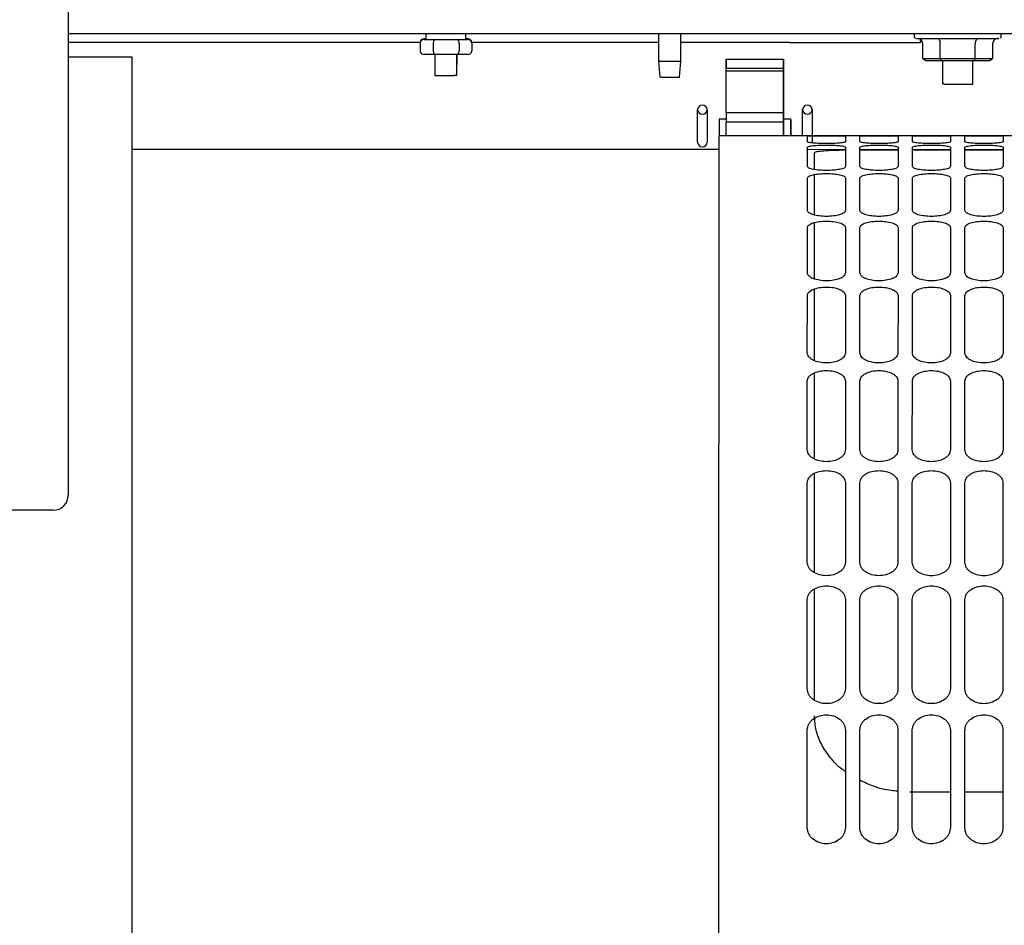
# Paper-space layout 'Sheet2' of a CAD drawing. Units: inches. Extents: x -155 to 304, y 4 to 193.
# Drawn here: x 56 to 59, y 27 to 30 of the extents above; entities that cross this region are included whole.
import ezdxf

# ---------------------------------------------------------------- set-up
doc = ezdxf.new("R2010")
doc.units = ezdxf.units.IN
doc.header["$MEASUREMENT"] = 0

psp = doc.layouts.new('Sheet2')

# ---------------------------------------------------------------- linework, layer by layer
at = {"color": 7, "linetype": 'Continuous', "lineweight": 25, "ltscale": 18}
for p, q in [((55.6724, 30.5662), (55.6724, 28.9162)), ((62.5644, 30.4377), (55.6724, 30.4385)), ((56.8521, 30.4384), (56.8521, 30.4199)), ((56.9841, 30.4199), (56.9841, 30.4384)), ((56.9842, 30.422), (56.9842, 30.4384)), ((57.62, 30.4383), (57.62, 30.3477)), ((57.6936, 30.3489), (57.6936, 30.4383)), ((57.6936, 30.3477), (57.6936, 30.4383)), ((58.4631, 30.4382), (58.4631, 30.4309)), ((58.7505, 30.4309), (58.7505, 30.4382)), ((58.7506, 30.4319), (58.7506, 30.4382)), ((56.8329, 30.4095), (55.6724, 30.4096)), ((56.8329, 30.41), (56.8329, 30.4092)), ((56.8329, 30.4079), (56.8329, 30.3819)), ((56.8467, 30.4199), (56.8531, 30.4199)), ((56.8521, 30.4199), (56.8467, 30.4199)), ((56.8468, 30.422), (56.8521, 30.422)), ((56.8521, 30.422), (56.8468, 30.422)), ((56.8763, 30.4078), (56.8763, 30.3818)), ((56.8767, 30.4198), (56.8831, 30.4198)), ((56.8831, 30.4198), (56.8956, 30.4198)), ((56.942, 30.4198), (56.9545, 30.4198)), ((56.9545, 30.4198), (56.9606, 30.4198)), ((56.9616, 30.4078), (56.9615, 30.3818)), ((56.9833, 30.4199), (56.9894, 30.4199)), ((56.9841, 30.422), (56.9895, 30.422)), ((56.9841, 30.422), (56.9842, 30.422)), ((56.9894, 30.4199), (56.9841, 30.4199)), ((56.9895, 30.422), (56.9842, 30.422)), ((57.0033, 30.4079), (57.0033, 30.3819)), ((57.0034, 30.41), (57.0034, 30.384)), ((57.62, 30.4094), (57.0034, 30.4095)), ((58.0523, 30.4093), (57.6936, 30.4094)), ((58.4839, 30.4111), (58.4839, 30.4197)), ((58.4839, 30.4111), (58.4839, 30.4096)), ((58.4914, 30.3572), (58.4914, 30.4069)), ((58.5491, 30.3571), (58.5491, 30.4068)), ((58.6646, 30.3571), (58.6646, 30.4068)), ((58.7223, 30.3571), (58.7223, 30.4069)), ((55.6724, 30.362), (55.8822, 30.362)), ((55.8822, 30.3618), (55.6724, 30.3618)), ((55.8822, 30.362), (55.881, 19.8108)), ((55.8822, 30.3618), (55.881, 19.8106)), ((55.8822, 30.362), (55.8822, 30.3618)), ((56.8831, 30.3698), (56.8467, 30.3699)), ((56.8815, 30.3698), (56.8815, 30.301)), ((56.9545, 30.3698), (56.8831, 30.3698)), ((56.9894, 30.3699), (56.9545, 30.3698)), ((56.9547, 30.3031), (56.9548, 30.3698)), ((56.9547, 30.301), (56.9547, 30.3698)), ((57.62, 30.3477), (57.6245, 30.2953)), ((57.689, 30.2953), (57.6936, 30.3477)), ((57.6936, 30.3483), (57.6936, 30.3489)), ((57.6936, 30.3489), (57.6936, 30.3489)), ((57.843, 30.3549), (57.843, 30.3236)), ((57.843, 30.3236), (57.843, 30.3549)), ((57.843, 30.3549), (58.032, 30.3549)), ((58.032, 30.3236), (58.032, 30.3549)), ((58.032, 30.3549), (58.032, 30.2683)), ((58.4914, 30.3572), (58.5491, 30.3571)), ((58.5006, 30.3492), (58.4914, 30.3572)), ((58.5537, 30.3491), (58.5006, 30.3492)), ((58.5491, 30.3571), (58.6646, 30.3571)), ((58.5537, 30.3491), (58.5491, 30.3571)), ((58.6599, 30.3491), (58.5537, 30.3491)), ((58.5568, 30.3491), (58.5568, 30.2728)), ((58.6568, 30.2728), (58.6568, 30.3491)), ((58.6569, 30.2738), (58.6569, 30.3491)), ((58.6646, 30.3571), (58.6599, 30.3491)), ((58.7131, 30.3491), (58.6599, 30.3491)), ((58.6646, 30.3571), (58.7223, 30.3571)), ((58.7223, 30.3571), (58.7131, 30.3491)), ((57.843, 30.3158), (57.843, 30.3236)), ((58.032, 30.3236), (57.843, 30.3236)), ((57.843, 30.1781), (57.843, 30.3158)), ((57.843, 30.3158), (58.032, 30.3158)), ((58.032, 30.3158), (58.032, 30.3236)), ((58.032, 30.1703), (58.032, 30.3158)), ((56.9547, 30.3031), (56.9547, 30.3031)), ((58.032, 30.2683), (58.032, 30.237)), ((58.6569, 30.2738), (58.6568, 30.2738)), ((58.032, 30.237), (58.032, 30.2339)), ((58.032, 30.2339), (58.032, 30.1014)), ((57.7485, 30.0806), (57.7485, 30.1884)), ((57.78, 30.1884), (57.78, 30.0806)), ((57.843, 30.1781), (57.843, 30.1468)), ((58.032, 30.1781), (57.843, 30.1781)), ((58.032, 30.1938), (58.032, 30.1974)), ((58.032, 30.1467), (58.032, 30.1781)), ((58.032, 30.1781), (58.032, 30.1703)), ((58.095, 30.1014), (58.095, 30.1883)), ((58.1265, 30.1883), (58.1265, 30.0805)), ((57.843, 30.1562), (57.8194, 30.1562)), ((57.843, 30.1014), (57.843, 30.1468)), ((58.032, 30.1467), (57.843, 30.1468)), ((58.0556, 30.1562), (58.032, 30.1562)), ((58.032, 30.1014), (58.032, 30.1467)), ((58.0556, 30.1551), (58.0556, 30.1466)), ((58.0556, 30.1466), (58.0556, 30.1218)), ((58.0556, 30.1218), (58.0556, 30.1304)), ((58.1287, 30.1014), (57.8194, 30.1014)), ((58.1107, 30.0822), (58.1107, 30.1012)), ((58.3019, 30.1014), (58.1287, 30.1014)), ((58.2367, 30.1012), (58.2367, 30.0822)), ((58.2839, 30.0822), (58.2839, 30.1012)), ((58.4752, 30.1013), (58.3019, 30.1014)), ((58.4099, 30.1011), (58.4099, 30.0822)), ((58.4571, 30.0821), (58.4571, 30.1011)), ((58.6484, 30.1013), (58.4752, 30.1013)), ((58.5831, 30.1011), (58.5831, 30.0821)), ((58.6304, 30.0821), (58.6304, 30.1011)), ((58.8216, 30.1013), (58.6484, 30.1013)), ((58.7564, 30.1011), (58.7563, 30.0821)), ((57.8193, 30.0561), (55.8822, 30.0563)), ((58.1107, 30.0005), (58.1107, 30.064)), ((58.2367, 30.056), (58.1107, 30.0561)), ((58.2367, 30.064), (58.2366, 30.0005)), ((58.2839, 30.0005), (58.2839, 30.064)), ((58.4099, 30.056), (58.2839, 30.056)), ((58.4099, 30.064), (58.4099, 30.0005)), ((58.4571, 30.0005), (58.4571, 30.064)), ((58.5831, 30.056), (58.4571, 30.056)), ((58.4622, 30.056), (58.5831, 30.056)), ((58.5831, 30.064), (58.5831, 30.0005)), ((58.6303, 30.0005), (58.6304, 30.0639)), ((58.7563, 30.056), (58.6304, 30.056)), ((58.6304, 30.056), (58.7563, 30.056)), ((58.7563, 30.0639), (58.7563, 30.0005)), ((58.1106, 29.8558), (58.1106, 29.9629)), ((58.2366, 29.9629), (58.2366, 29.8557)), ((58.2838, 29.8557), (58.2839, 29.9629)), ((58.4099, 29.9629), (58.4098, 29.8557)), ((58.4571, 29.8557), (58.4571, 29.9629)), ((58.5831, 29.9629), (58.5831, 29.8557)), ((58.6303, 29.8557), (58.6303, 29.9629)), ((58.7563, 29.9628), (58.7563, 29.8557)), ((58.1106, 29.6498), (58.1106, 29.7992)), ((58.2366, 29.7992), (58.2366, 29.6497)), ((58.2838, 29.6497), (58.2838, 29.7992)), ((58.4098, 29.7992), (58.4098, 29.6497)), ((58.457, 29.6497), (58.4571, 29.7992)), ((58.5831, 29.7992), (58.583, 29.6497)), ((58.6303, 29.6497), (58.6303, 29.7991)), ((58.7563, 29.7991), (58.7563, 29.6497)), ((58.1105, 29.3851), (58.1106, 29.575)), ((58.2366, 29.575), (58.2365, 29.3851)), ((58.2838, 29.3851), (58.2838, 29.575)), ((58.4098, 29.5749), (58.4097, 29.3851)), ((58.457, 29.3851), (58.457, 29.5749)), ((58.583, 29.5749), (58.583, 29.3851)), ((58.6302, 29.3851), (58.6303, 29.5749)), ((58.7562, 29.5749), (58.7562, 29.3851)), ((58.1105, 29.0653), (58.1105, 29.2931)), ((58.2365, 29.2931), (58.2365, 29.0653)), ((58.2837, 29.0653), (58.2837, 29.2931)), ((58.4097, 29.2931), (58.4097, 29.0653)), ((58.4569, 29.0653), (58.457, 29.2931)), ((58.583, 29.2931), (58.5829, 29.0653)), ((58.6302, 29.0653), (58.6302, 29.293)), ((58.7562, 29.293), (58.7562, 29.0653)), ((58.1104, 28.6944), (58.1105, 28.9572)), ((58.2365, 28.9572), (58.2364, 28.6944)), ((58.2837, 28.6944), (58.2837, 28.9572)), ((58.4097, 28.9572), (58.4096, 28.6944)), ((58.4569, 28.6944), (58.4569, 28.9572)), ((58.5829, 28.9572), (58.5829, 28.6944)), ((58.6301, 28.6944), (58.6302, 28.9572)), ((58.7561, 28.9571), (58.7561, 28.6944)), ((55.6224, 28.8662), (54.5441, 28.8662)), ((58.1104, 28.2772), (58.1104, 28.5716)), ((58.2364, 28.5716), (58.2364, 28.2772)), ((58.2836, 28.2772), (58.2836, 28.5716)), ((58.4096, 28.5716), (58.4096, 28.2772)), ((58.4568, 28.2772), (58.4569, 28.5716)), ((58.5829, 28.5716), (58.5828, 28.2772)), ((58.6301, 28.2772), (58.6301, 28.5716)), ((58.7561, 28.5716), (58.756, 28.2771)), ((58.1103, 27.819), (58.1103, 28.1413)), ((58.2363, 28.1413), (58.2363, 27.819)), ((58.2835, 27.819), (58.2836, 28.1413)), ((58.4096, 28.1413), (58.4095, 27.819)), ((58.4568, 27.819), (58.4568, 28.1413)), ((58.5828, 28.1412), (58.5827, 27.819)), ((58.63, 27.819), (58.63, 28.1412)), ((58.756, 28.1412), (58.756, 27.8189)), ((58.5828, 27.9362), (58.4489, 27.9362)), ((58.756, 27.9361), (58.63, 27.9362))]:
    psp.add_line(p, q, dxfattribs=at)
at = {"color": 7, "linetype": 'Continuous', "lineweight": 25, "ltscale": 18, "flags": 128}
for points in [[(57.6241, 30.3476), (57.6201, 30.3477), (57.62, 30.3477)], [(56.9547, 30.301), (56.9526, 30.301), (56.9453, 30.301)], [(57.6282, 30.2952), (57.6247, 30.2953), (57.6245, 30.2953)], [(58.5606, 30.2728), (58.5569, 30.2728), (58.5568, 30.2728)], [(57.8194, 30.1562), (57.8194, 30.1556), (57.8194, 30.15), (57.8194, 30.1388), (57.8194, 30.1231), (57.8194, 30.1046), (57.8194, 30.1014)], [(58.0556, 30.1014), (58.0556, 30.1045), (58.0556, 30.1231), (58.0556, 30.1388), (58.0556, 30.15), (58.0556, 30.1556), (58.0556, 30.1551)], [(58.1343, 29.991), (58.1343, 30.0139), (58.1343, 30.0327), (58.1343, 30.046)], [(58.1342, 29.8409), (58.1343, 29.8844), (58.1343, 29.9248), (58.1343, 29.9599), (58.1343, 29.9759)], [(58.1342, 29.6312), (58.1342, 29.6697), (58.1342, 29.7312), (58.1342, 29.7875), (58.1342, 29.8172)], [(58.1342, 29.3624), (58.1342, 29.3738), (58.1342, 29.4552), (58.1342, 29.5316), (58.1342, 29.5967)], [(58.1341, 29.0376), (58.1341, 29.1016), (58.1341, 29.197), (58.1341, 29.2877), (58.1342, 29.3207)], [(58.134, 28.6612), (58.1341, 28.6769), (58.1341, 28.7894), (58.1341, 28.8977), (58.1341, 28.9899)], [(58.134, 28.2409), (58.134, 28.3161), (58.134, 28.4402), (58.134, 28.5605), (58.134, 28.6078)]]:
    psp.add_lwpolyline(points, dxfattribs=at)
at = {"color": 7, "linetype": 'Continuous', "lineweight": 25, "ltscale": 324}
for centre, radius, start, end in [((56.9224, 67.0855), 36.6657, 269.89004, 270.09631), ((58.1766, 194.3298), 163.9205, 269.956532, 270.107395), ((58.6159, 104.7227), 74.3, 269.888399, 270.097671), ((57.6576, 56.7377), 26.3901, 269.9273, 270.07805), ((56.9203, 48.5643), 18.2633, 269.87821, 270.07836), ((57.6575, 53.3988), 23.1035, 269.9273, 270.07805), ((58.6082, 65.3147), 35.042, 269.92226, 270.07953), ((57.7643, 30.1876), 0.0158, 2.9357, 177.0506), ((57.7643, 30.1892), 0.0158, 182.9357, 357.0506), ((58.1107, 30.1875), 0.0158, 2.9357, 177.0506), ((58.1107, 30.1891), 0.0158, 182.9357, 357.0506), ((57.7643, 30.0814), 0.0158, 182.9357, 357.0506), ((55.6224, 28.9162), 0.05, 270, 0)]:
    psp.add_arc(centre, radius, start, end, dxfattribs=at)
for centre, major_axis, ratio, start_param, end_param in [((56.8468, 30.41), (0.0139, 0), 0.866086, 1.570769, 3.141565), ((56.8467, 30.4079), (0.0139, 0), 0.866086, 1.570769, 3.141565), ((56.8831, 30.4078), (0, 0.012), 0.565456, 0.001002, 1.571798), ((56.9545, 30.4078), (0, 0.012), 0.589162, 4.711359, 6.282155), ((56.9894, 30.4079), (0.0139, 0), 0.866086, 6.283157, 7.853954), ((56.9895, 30.41), (0.0139, 0), 0.866086, 6.283157, 7.853954), ((58.4729, 30.4069), (0.0185, 0), 0.866025, 0, 1.570796), ((58.5399, 30.4068), (0, 0.016), 0.577378, 4.713405, 6.284201), ((58.6738, 30.4068), (0, 0.016), 0.577322, 6.28217, 7.852966), ((58.7408, 30.4069), (0.0185, 0), 0.866025, 1.570796, 3.141593), ((56.8467, 30.3819), (0.0139, 0), 0.866086, 3.141565, 4.712361), ((56.8831, 30.3818), (0, 0.012), 0.565456, 1.571798, 3.142595), ((56.9545, 30.3818), (0, 0.012), 0.589162, 3.140563, 4.711359), ((56.9894, 30.3819), (0.0139, 0), 0.866086, 4.712361, 6.283157)]:
    psp.add_ellipse(centre, major_axis=major_axis, ratio=ratio, start_param=start_param, end_param=end_param, dxfattribs=at)
at = {"color": 7, "linetype": 'Continuous', "lineweight": 25, "ltscale": 18}
for points, knots in [([(58.4633, 30.4309), (58.4632, 30.4306), (58.4631, 30.4294), (58.4638, 30.4274), (58.4651, 30.4255), (58.4664, 30.4244), (58.4674, 30.4239), (58.4677, 30.4237)], [0, 0, 0, 0, 0.103613, 0.41244, 0.65955, 0.867652, 1, 1, 1, 1]), ([(58.7483, 30.4254), (58.7484, 30.4254), (58.7491, 30.426), (58.75, 30.4278), (58.7507, 30.4297), (58.7505, 30.4308), (58.7505, 30.4309)], [0, 0, 0, 0, 0.033542, 0.4734786, 0.9466994, 1, 1, 1, 1]), ([(58.0556, 30.1304), (58.0556, 30.1307), (58.0556, 30.1314), (58.0556, 30.125), (58.0556, 30.1147), (58.0556, 30.1057), (58.0556, 30.1014)], [0, 0, 0, 0, 0.256522, 0.513045, 0.769567, 1, 1, 1, 1]), ([(57.8182, 20.0744), (57.8182, 20.0742), (57.8182, 20.072), (57.8182, 20.0807), (57.8181, 20.1014), (57.8181, 20.1372), (57.8181, 20.186), (57.8181, 20.2483), (57.8181, 20.3237), (57.8181, 20.4121), (57.8182, 20.5132), (57.8182, 20.6267), (57.8182, 20.7524), (57.8182, 20.8899), (57.8182, 21.0388), (57.8182, 21.1987), (57.8182, 21.3692), (57.8182, 21.5498), (57.8183, 21.7401), (57.8183, 21.9394), (57.8183, 22.1473), (57.8183, 22.3633), (57.8183, 22.5866), (57.8184, 22.8167), (57.8184, 23.0531), (57.8184, 23.2949), (57.8184, 23.5416), (57.8185, 23.7926), (57.8185, 24.047), (57.8185, 24.3043), (57.8186, 24.5638), (57.8186, 24.8246), (57.8186, 25.0862), (57.8186, 25.3477), (57.8187, 25.6086), (57.8187, 25.868), (57.8187, 26.1254), (57.8188, 26.3798), (57.8188, 26.6308), (57.8188, 26.8776), (57.8189, 27.1195), (57.8189, 27.3559), (57.8189, 27.5861), (57.819, 27.8095), (57.819, 28.0255), (57.819, 28.2335), (57.8191, 28.433), (57.8191, 28.6233), (57.8191, 28.8041), (57.8191, 28.9747), (57.8192, 29.1347), (57.8192, 29.2837), (57.8192, 29.4213), (57.8192, 29.5471), (57.8192, 29.6608), (57.8193, 29.7621), (57.8193, 29.8506), (57.8193, 29.9261), (57.8193, 29.9885), (57.8193, 30.0375), (57.8193, 30.0734), (57.8193, 30.0943), (57.8194, 30.1031), (57.8194, 30.1009), (57.8194, 30.1007)], [0, 0, 0, 0, 0.001733, 0.018338, 0.034944, 0.05155, 0.068156, 0.084762, 0.101368, 0.117974, 0.13458, 0.151186, 0.167792, 0.184398, 0.201003, 0.217609, 0.234215, 0.250821, 0.267427, 0.284033, 0.300639, 0.317245, 0.333851, 0.350457, 0.367063, 0.383669, 0.400274, 0.41688, 0.433486, 0.450092, 0.466698, 0.483304, 0.49991, 0.516516, 0.533122, 0.549728, 0.566334, 0.582939, 0.599545, 0.616151, 0.632757, 0.649363, 0.665969, 0.682575, 0.699181, 0.715787, 0.732393, 0.748999, 0.765604, 0.78221, 0.798816, 0.815422, 0.832028, 0.848634, 0.86524, 0.881846, 0.898452, 0.915058, 0.931664, 0.94827, 0.964875, 0.981481, 0.998087, 1, 1, 1, 1]), ([(58.1107, 30.1012), (58.1117, 30.1012), (58.1132, 30.1013), (58.1215, 30.1014), (58.1323, 30.1014), (58.1499, 30.1013), (58.1737, 30.1013), (58.1975, 30.1013), (58.2151, 30.1014), (58.2259, 30.1014), (58.2342, 30.1013), (58.2357, 30.1012), (58.2367, 30.1012)], [0, 0, 0, 0, 0.1266344, 0.1924575, 0.2576141, 0.3809852, 0.4999715, 0.6189636, 0.7423469, 0.8075133, 0.8733471, 1, 1, 1, 1]), ([(58.2367, 30.0822), (58.2357, 30.0814), (58.2342, 30.0803), (58.2258, 30.0789), (58.2151, 30.0777), (58.1975, 30.0766), (58.1737, 30.0761), (58.1498, 30.0766), (58.1323, 30.0777), (58.1215, 30.0789), (58.1131, 30.0803), (58.1117, 30.0814), (58.1107, 30.0822)], [0, 0, 0, 0, 0.126634, 0.192458, 0.257614, 0.380985, 0.499972, 0.618964, 0.742347, 0.807513, 0.873347, 1, 1, 1, 1]), ([(58.2839, 30.1012), (58.2849, 30.1012), (58.2864, 30.1013), (58.2947, 30.1014), (58.3055, 30.1014), (58.3231, 30.1013), (58.3469, 30.1013), (58.3707, 30.1013), (58.3883, 30.1013), (58.3991, 30.1013), (58.4074, 30.1013), (58.4089, 30.1012), (58.4099, 30.1011)], [0, 0, 0, 0, 0.1266344, 0.1924575, 0.2576141, 0.3809852, 0.4999715, 0.6189636, 0.7423469, 0.8075133, 0.8733471, 1, 1, 1, 1]), ([(58.4099, 30.0822), (58.4089, 30.0814), (58.4074, 30.0803), (58.3991, 30.0789), (58.3883, 30.0776), (58.3707, 30.0766), (58.3469, 30.0761), (58.3231, 30.0766), (58.3055, 30.0777), (58.2947, 30.0789), (58.2864, 30.0803), (58.2849, 30.0814), (58.2839, 30.0822)], [0, 0, 0, 0, 0.1266344, 0.1924575, 0.2576141, 0.3809852, 0.4999715, 0.6189636, 0.7423469, 0.8075133, 0.8733471, 1, 1, 1, 1]), ([(58.4571, 30.1011), (58.4581, 30.1012), (58.4596, 30.1013), (58.468, 30.1013), (58.4787, 30.1013), (58.4963, 30.1013), (58.5201, 30.1013), (58.544, 30.1013), (58.5615, 30.1013), (58.5723, 30.1013), (58.5807, 30.1013), (58.5822, 30.1012), (58.5831, 30.1011)], [0, 0, 0, 0, 0.126634, 0.192458, 0.257614, 0.380985, 0.499972, 0.618964, 0.742347, 0.807513, 0.873347, 1, 1, 1, 1]), ([(58.5831, 30.0821), (58.5821, 30.0814), (58.5807, 30.0803), (58.5723, 30.0789), (58.5615, 30.0776), (58.544, 30.0765), (58.5201, 30.0761), (58.4963, 30.0765), (58.4787, 30.0776), (58.468, 30.0789), (58.4596, 30.0803), (58.4581, 30.0814), (58.4571, 30.0821)], [0, 0, 0, 0, 0.126634, 0.192458, 0.257614, 0.380985, 0.499972, 0.618964, 0.742347, 0.807513, 0.873347, 1, 1, 1, 1]), ([(58.6304, 30.1011), (58.6314, 30.1012), (58.6328, 30.1013), (58.6412, 30.1013), (58.652, 30.1013), (58.6695, 30.1013), (58.6934, 30.1013), (58.7172, 30.1013), (58.7348, 30.1013), (58.7455, 30.1013), (58.7539, 30.1013), (58.7554, 30.1012), (58.7564, 30.1011)], [0, 0, 0, 0, 0.126634, 0.192458, 0.257614, 0.380985, 0.499972, 0.618964, 0.742347, 0.807513, 0.873347, 1, 1, 1, 1]), ([(58.7563, 30.0821), (58.7554, 30.0814), (58.7539, 30.0802), (58.7455, 30.0788), (58.7348, 30.0776), (58.7172, 30.0765), (58.6934, 30.076), (58.6695, 30.0765), (58.652, 30.0776), (58.6412, 30.0788), (58.6328, 30.0803), (58.6313, 30.0814), (58.6304, 30.0821)], [0, 0, 0, 0, 0.126634, 0.192458, 0.257614, 0.380985, 0.499972, 0.618964, 0.742347, 0.807513, 0.873347, 1, 1, 1, 1]), ([(58.1107, 30.064), (58.1116, 30.065), (58.1131, 30.0666), (58.1215, 30.0683), (58.1323, 30.0697), (58.1498, 30.071), (58.1737, 30.0715), (58.1975, 30.071), (58.2151, 30.0697), (58.2258, 30.0683), (58.2342, 30.0665), (58.2357, 30.065), (58.2367, 30.064)], [0, 0, 0, 0, 0.1266344, 0.1924575, 0.2576141, 0.3809852, 0.4999715, 0.6189636, 0.7423469, 0.8075133, 0.8733471, 1, 1, 1, 1]), ([(58.1343, 30.046), (58.1355, 30.0472), (58.1378, 30.0497), (58.1565, 30.0523), (58.186, 30.0541), (58.2137, 30.055), (58.2332, 30.0552), (58.2367, 30.0553)], [0, 0, 0, 0, 0.238448, 0.474712, 0.712059, 0.949466, 1, 1, 1, 1]), ([(58.2839, 30.064), (58.2849, 30.065), (58.2864, 30.0665), (58.2947, 30.0683), (58.3055, 30.0697), (58.3231, 30.0709), (58.3469, 30.0715), (58.3707, 30.0709), (58.3883, 30.0697), (58.3991, 30.0682), (58.4074, 30.0665), (58.4089, 30.065), (58.4099, 30.064)], [0, 0, 0, 0, 0.126634, 0.192458, 0.257614, 0.380985, 0.499972, 0.618964, 0.742347, 0.807513, 0.873347, 1, 1, 1, 1]), ([(58.2839, 30.0558), (58.2986, 30.0558), (58.3311, 30.056), (58.3745, 30.056), (58.4024, 30.056), (58.4099, 30.056)], [0, 0, 0, 0, 0.377361, 0.833626, 1, 1, 1, 1]), ([(58.4571, 30.064), (58.4581, 30.065), (58.4596, 30.0665), (58.468, 30.0682), (58.4787, 30.0697), (58.4963, 30.0709), (58.5201, 30.0714), (58.5439, 30.0709), (58.5615, 30.0697), (58.5723, 30.0682), (58.5807, 30.0665), (58.5821, 30.065), (58.5831, 30.064)], [0, 0, 0, 0, 0.126634, 0.192458, 0.257614, 0.380985, 0.499972, 0.618964, 0.742347, 0.807513, 0.873347, 1, 1, 1, 1]), ([(58.6304, 30.0639), (58.6313, 30.065), (58.6328, 30.0665), (58.6412, 30.0682), (58.652, 30.0697), (58.6695, 30.0709), (58.6933, 30.0714), (58.7172, 30.0709), (58.7347, 30.0697), (58.7455, 30.0682), (58.7539, 30.0665), (58.7554, 30.0649), (58.7563, 30.0639)], [0, 0, 0, 0, 0.1266344, 0.1924575, 0.2576141, 0.3809852, 0.4999715, 0.6189636, 0.7423469, 0.8075133, 0.8733471, 1, 1, 1, 1]), ([(58.2366, 30.0005), (58.2357, 29.9988), (58.2342, 29.9963), (58.2258, 29.9932), (58.215, 29.9905), (58.1975, 29.9882), (58.1736, 29.9872), (58.1498, 29.9882), (58.1323, 29.9905), (58.1215, 29.9932), (58.1131, 29.9963), (58.1116, 29.9988), (58.1107, 30.0005)], [0, 0, 0, 0, 0.126634, 0.192458, 0.257614, 0.380985, 0.499972, 0.618964, 0.742347, 0.807513, 0.873347, 1, 1, 1, 1]), ([(58.4099, 30.0005), (58.4089, 29.9988), (58.4074, 29.9963), (58.399, 29.9932), (58.3883, 29.9905), (58.3707, 29.9882), (58.3469, 29.9872), (58.323, 29.9882), (58.3055, 29.9905), (58.2947, 29.9932), (58.2863, 29.9963), (58.2849, 29.9988), (58.2839, 30.0005)], [0, 0, 0, 0, 0.1266344, 0.1924575, 0.2576141, 0.3809852, 0.4999715, 0.6189636, 0.7423469, 0.8075133, 0.8733471, 1, 1, 1, 1]), ([(58.5831, 30.0005), (58.5821, 29.9988), (58.5806, 29.9962), (58.5723, 29.9932), (58.5615, 29.9905), (58.5439, 29.9882), (58.5201, 29.9872), (58.4963, 29.9882), (58.4787, 29.9905), (58.4679, 29.9932), (58.4596, 29.9962), (58.4581, 29.9988), (58.4571, 30.0005)], [0, 0, 0, 0, 0.126634, 0.192458, 0.257614, 0.380985, 0.499972, 0.618964, 0.742347, 0.807513, 0.873347, 1, 1, 1, 1]), ([(58.7563, 30.0005), (58.7553, 29.9988), (58.7539, 29.9962), (58.7455, 29.9931), (58.7347, 29.9905), (58.7172, 29.9881), (58.6933, 29.9871), (58.6695, 29.9881), (58.6519, 29.9905), (58.6412, 29.9931), (58.6328, 29.9962), (58.6313, 29.9988), (58.6303, 30.0005)], [0, 0, 0, 0, 0.126634, 0.192458, 0.257614, 0.380985, 0.499972, 0.618964, 0.742347, 0.807513, 0.873347, 1, 1, 1, 1]), ([(58.1106, 29.9629), (58.1116, 29.9649), (58.1131, 29.9678), (58.1215, 29.9712), (58.1322, 29.9741), (58.1498, 29.9766), (58.1736, 29.9776), (58.1975, 29.9766), (58.215, 29.9741), (58.2258, 29.9712), (58.2342, 29.9678), (58.2357, 29.9648), (58.2366, 29.9629)], [0, 0, 0, 0, 0.126634, 0.192458, 0.257614, 0.380985, 0.499972, 0.618964, 0.742347, 0.807513, 0.873347, 1, 1, 1, 1]), ([(58.2839, 29.9629), (58.2848, 29.9648), (58.2863, 29.9678), (58.2947, 29.9712), (58.3055, 29.9741), (58.323, 29.9766), (58.3469, 29.9776), (58.3707, 29.9765), (58.3883, 29.9741), (58.399, 29.9712), (58.4074, 29.9678), (58.4089, 29.9648), (58.4099, 29.9629)], [0, 0, 0, 0, 0.126634, 0.192458, 0.257614, 0.380985, 0.499972, 0.618964, 0.742347, 0.807513, 0.873347, 1, 1, 1, 1]), ([(58.4571, 29.9629), (58.4581, 29.9648), (58.4596, 29.9678), (58.4679, 29.9712), (58.4787, 29.9741), (58.4963, 29.9765), (58.5201, 29.9776), (58.5439, 29.9765), (58.5615, 29.9741), (58.5723, 29.9712), (58.5806, 29.9678), (58.5821, 29.9648), (58.5831, 29.9629)], [0, 0, 0, 0, 0.126634, 0.192458, 0.257614, 0.380985, 0.499972, 0.618964, 0.742347, 0.807513, 0.873347, 1, 1, 1, 1]), ([(58.6303, 29.9629), (58.6313, 29.9648), (58.6328, 29.9678), (58.6412, 29.9712), (58.6519, 29.974), (58.6695, 29.9765), (58.6933, 29.9775), (58.7171, 29.9765), (58.7347, 29.974), (58.7455, 29.9711), (58.7539, 29.9677), (58.7553, 29.9648), (58.7563, 29.9628)], [0, 0, 0, 0, 0.126634, 0.192458, 0.257614, 0.380985, 0.499972, 0.618964, 0.742347, 0.807513, 0.873347, 1, 1, 1, 1]), ([(58.2366, 29.8557), (58.2356, 29.8531), (58.2341, 29.8492), (58.2258, 29.8445), (58.215, 29.8404), (58.1974, 29.8369), (58.1736, 29.8354), (58.1498, 29.8369), (58.1322, 29.8404), (58.1214, 29.8445), (58.1131, 29.8492), (58.1116, 29.8532), (58.1106, 29.8558)], [0, 0, 0, 0, 0.126634, 0.192458, 0.257614, 0.380985, 0.499972, 0.618964, 0.742347, 0.807513, 0.873347, 1, 1, 1, 1]), ([(58.4098, 29.8557), (58.4089, 29.8531), (58.4074, 29.8492), (58.399, 29.8445), (58.3882, 29.8404), (58.3707, 29.8368), (58.3468, 29.8353), (58.323, 29.8368), (58.3054, 29.8404), (58.2947, 29.8445), (58.2863, 29.8492), (58.2848, 29.8531), (58.2838, 29.8557)], [0, 0, 0, 0, 0.126634, 0.192458, 0.257614, 0.380985, 0.499972, 0.618964, 0.742347, 0.807513, 0.873347, 1, 1, 1, 1]), ([(58.5831, 29.8557), (58.5821, 29.8531), (58.5806, 29.8492), (58.5722, 29.8444), (58.5615, 29.8404), (58.5439, 29.8368), (58.5201, 29.8353), (58.4962, 29.8368), (58.4787, 29.8404), (58.4679, 29.8445), (58.4595, 29.8492), (58.4581, 29.8531), (58.4571, 29.8557)], [0, 0, 0, 0, 0.126634, 0.192458, 0.257614, 0.380985, 0.499972, 0.618964, 0.742347, 0.807513, 0.873347, 1, 1, 1, 1]), ([(58.7563, 29.8557), (58.7553, 29.8531), (58.7538, 29.8491), (58.7455, 29.8444), (58.7347, 29.8403), (58.7171, 29.8368), (58.6933, 29.8353), (58.6695, 29.8368), (58.6519, 29.8403), (58.6411, 29.8444), (58.6328, 29.8491), (58.6313, 29.8531), (58.6303, 29.8557)], [0, 0, 0, 0, 0.1266344, 0.1924575, 0.2576141, 0.3809852, 0.4999715, 0.6189636, 0.7423469, 0.8075133, 0.8733471, 1, 1, 1, 1]), ([(58.1106, 29.7992), (58.1116, 29.8021), (58.1131, 29.8064), (58.1214, 29.8114), (58.1322, 29.8157), (58.1498, 29.8194), (58.1736, 29.8209), (58.1974, 29.8194), (58.215, 29.8157), (58.2258, 29.8114), (58.2341, 29.8064), (58.2356, 29.802), (58.2366, 29.7992)], [0, 0, 0, 0, 0.1266344, 0.1924575, 0.2576141, 0.3809852, 0.4999715, 0.6189636, 0.7423469, 0.8075133, 0.8733471, 1, 1, 1, 1]), ([(58.2838, 29.7992), (58.2848, 29.802), (58.2863, 29.8064), (58.2947, 29.8114), (58.3054, 29.8157), (58.323, 29.8194), (58.3468, 29.8209), (58.3707, 29.8194), (58.3882, 29.8157), (58.399, 29.8114), (58.4074, 29.8064), (58.4088, 29.802), (58.4098, 29.7992)], [0, 0, 0, 0, 0.126634, 0.192458, 0.257614, 0.380985, 0.499972, 0.618964, 0.742347, 0.807513, 0.873347, 1, 1, 1, 1]), ([(58.4571, 29.7992), (58.458, 29.802), (58.4595, 29.8064), (58.4679, 29.8114), (58.4787, 29.8157), (58.4962, 29.8193), (58.5201, 29.8209), (58.5439, 29.8193), (58.5615, 29.8157), (58.5722, 29.8114), (58.5806, 29.8063), (58.5821, 29.802), (58.5831, 29.7992)], [0, 0, 0, 0, 0.126634, 0.192458, 0.257614, 0.380985, 0.499972, 0.618964, 0.742347, 0.807513, 0.873347, 1, 1, 1, 1]), ([(58.6303, 29.7991), (58.6313, 29.802), (58.6328, 29.8063), (58.6411, 29.8114), (58.6519, 29.8157), (58.6695, 29.8193), (58.6933, 29.8209), (58.7171, 29.8193), (58.7347, 29.8156), (58.7455, 29.8113), (58.7538, 29.8063), (58.7553, 29.802), (58.7563, 29.7991)], [0, 0, 0, 0, 0.126634, 0.192458, 0.257614, 0.380985, 0.499972, 0.618964, 0.742347, 0.807513, 0.873347, 1, 1, 1, 1]), ([(58.2366, 29.6497), (58.2356, 29.6463), (58.2341, 29.641), (58.2257, 29.6347), (58.215, 29.6292), (58.1974, 29.6245), (58.1736, 29.6225), (58.1497, 29.6245), (58.1322, 29.6292), (58.1214, 29.6347), (58.113, 29.641), (58.1116, 29.6463), (58.1106, 29.6498)], [0, 0, 0, 0, 0.126634, 0.192458, 0.257614, 0.380985, 0.499972, 0.618964, 0.742347, 0.807513, 0.873347, 1, 1, 1, 1]), ([(58.4098, 29.6497), (58.4088, 29.6462), (58.4073, 29.6409), (58.399, 29.6346), (58.3882, 29.6292), (58.3706, 29.6245), (58.3468, 29.6225), (58.323, 29.6245), (58.3054, 29.6292), (58.2946, 29.6347), (58.2863, 29.641), (58.2848, 29.6462), (58.2838, 29.6497)], [0, 0, 0, 0, 0.126634, 0.192458, 0.257614, 0.380985, 0.499972, 0.618964, 0.742347, 0.807513, 0.873347, 1, 1, 1, 1]), ([(58.583, 29.6497), (58.582, 29.6462), (58.5806, 29.6409), (58.5722, 29.6346), (58.5614, 29.6292), (58.5439, 29.6245), (58.52, 29.6225), (58.4962, 29.6245), (58.4786, 29.6292), (58.4679, 29.6346), (58.4595, 29.6409), (58.458, 29.6462), (58.457, 29.6497)], [0, 0, 0, 0, 0.1266344, 0.1924575, 0.2576141, 0.3809852, 0.4999715, 0.6189636, 0.7423469, 0.8075133, 0.8733471, 1, 1, 1, 1]), ([(58.7563, 29.6497), (58.7553, 29.6462), (58.7538, 29.6409), (58.7454, 29.6346), (58.7347, 29.6292), (58.7171, 29.6245), (58.6933, 29.6225), (58.6694, 29.6245), (58.6519, 29.6292), (58.6411, 29.6346), (58.6327, 29.6409), (58.6312, 29.6462), (58.6303, 29.6497)], [0, 0, 0, 0, 0.126634, 0.192458, 0.257614, 0.380985, 0.499972, 0.618964, 0.742347, 0.807513, 0.873347, 1, 1, 1, 1]), ([(58.1106, 29.575), (58.1115, 29.5787), (58.113, 29.5844), (58.1214, 29.5909), (58.1322, 29.5966), (58.1497, 29.6014), (58.1736, 29.6035), (58.1974, 29.6014), (58.215, 29.5966), (58.2257, 29.5909), (58.2341, 29.5843), (58.2356, 29.5787), (58.2366, 29.575)], [0, 0, 0, 0, 0.126634, 0.192458, 0.257614, 0.380985, 0.499972, 0.618964, 0.742347, 0.807513, 0.873347, 1, 1, 1, 1]), ([(58.2838, 29.575), (58.2848, 29.5787), (58.2863, 29.5843), (58.2946, 29.5909), (58.3054, 29.5966), (58.323, 29.6014), (58.3468, 29.6034), (58.3706, 29.6014), (58.3882, 29.5966), (58.399, 29.5909), (58.4073, 29.5843), (58.4088, 29.5787), (58.4098, 29.5749)], [0, 0, 0, 0, 0.126634, 0.192458, 0.257614, 0.380985, 0.499972, 0.618964, 0.742347, 0.807513, 0.873347, 1, 1, 1, 1]), ([(58.457, 29.5749), (58.458, 29.5787), (58.4595, 29.5843), (58.4678, 29.5909), (58.4786, 29.5966), (58.4962, 29.6014), (58.52, 29.6034), (58.5438, 29.6014), (58.5614, 29.5965), (58.5722, 29.5909), (58.5806, 29.5843), (58.582, 29.5786), (58.583, 29.5749)], [0, 0, 0, 0, 0.126634, 0.192458, 0.257614, 0.380985, 0.499972, 0.618964, 0.742347, 0.807513, 0.873347, 1, 1, 1, 1]), ([(58.6303, 29.5749), (58.6312, 29.5786), (58.6327, 29.5843), (58.6411, 29.5909), (58.6519, 29.5965), (58.6694, 29.6014), (58.6932, 29.6034), (58.7171, 29.6014), (58.7346, 29.5965), (58.7454, 29.5909), (58.7538, 29.5843), (58.7553, 29.5786), (58.7562, 29.5749)], [0, 0, 0, 0, 0.126634, 0.192458, 0.257614, 0.380985, 0.499972, 0.618964, 0.742347, 0.807513, 0.873347, 1, 1, 1, 1]), ([(58.2365, 29.3851), (58.2355, 29.3808), (58.2341, 29.3742), (58.2257, 29.3664), (58.2149, 29.3597), (58.1974, 29.3539), (58.1735, 29.3514), (58.1497, 29.3539), (58.1321, 29.3597), (58.1214, 29.3665), (58.113, 29.3743), (58.1115, 29.3808), (58.1105, 29.3851)], [0, 0, 0, 0, 0.126634, 0.192458, 0.257614, 0.380985, 0.499972, 0.618964, 0.742347, 0.807513, 0.873347, 1, 1, 1, 1]), ([(58.4097, 29.3851), (58.4088, 29.3808), (58.4073, 29.3742), (58.3989, 29.3664), (58.3881, 29.3597), (58.3706, 29.3539), (58.3468, 29.3514), (58.3229, 29.3539), (58.3054, 29.3597), (58.2946, 29.3664), (58.2862, 29.3742), (58.2847, 29.3808), (58.2838, 29.3851)], [0, 0, 0, 0, 0.126634, 0.192458, 0.257614, 0.380985, 0.499972, 0.618964, 0.742347, 0.807513, 0.873347, 1, 1, 1, 1]), ([(58.583, 29.3851), (58.582, 29.3808), (58.5805, 29.3742), (58.5722, 29.3664), (58.5614, 29.3597), (58.5438, 29.3539), (58.52, 29.3514), (58.4962, 29.3539), (58.4786, 29.3597), (58.4678, 29.3664), (58.4595, 29.3742), (58.458, 29.3808), (58.457, 29.3851)], [0, 0, 0, 0, 0.126634, 0.192458, 0.257614, 0.380985, 0.499972, 0.618964, 0.742347, 0.807513, 0.873347, 1, 1, 1, 1]), ([(58.7562, 29.3851), (58.7552, 29.3807), (58.7537, 29.3742), (58.7454, 29.3664), (58.7346, 29.3597), (58.717, 29.3539), (58.6932, 29.3514), (58.6694, 29.3539), (58.6518, 29.3597), (58.641, 29.3664), (58.6327, 29.3742), (58.6312, 29.3808), (58.6302, 29.3851)], [0, 0, 0, 0, 0.126634, 0.192458, 0.257614, 0.380985, 0.499972, 0.618964, 0.742347, 0.807513, 0.873347, 1, 1, 1, 1]), ([(58.1105, 29.2931), (58.1115, 29.2977), (58.113, 29.3046), (58.1213, 29.3126), (58.1321, 29.3196), (58.1497, 29.3255), (58.1735, 29.328), (58.1973, 29.3255), (58.2149, 29.3195), (58.2257, 29.3126), (58.234, 29.3046), (58.2355, 29.2976), (58.2365, 29.2931)], [0, 0, 0, 0, 0.126634, 0.192458, 0.257614, 0.380985, 0.499972, 0.618964, 0.742347, 0.807513, 0.873347, 1, 1, 1, 1]), ([(58.2837, 29.2931), (58.2847, 29.2976), (58.2862, 29.3045), (58.2946, 29.3126), (58.3053, 29.3195), (58.3229, 29.3255), (58.3467, 29.328), (58.3706, 29.3255), (58.3881, 29.3195), (58.3989, 29.3126), (58.4073, 29.3045), (58.4088, 29.2976), (58.4097, 29.2931)], [0, 0, 0, 0, 0.126634, 0.192458, 0.257614, 0.380985, 0.499972, 0.618964, 0.742347, 0.807513, 0.873347, 1, 1, 1, 1]), ([(58.457, 29.2931), (58.458, 29.2976), (58.4594, 29.3045), (58.4678, 29.3126), (58.4786, 29.3195), (58.4961, 29.3254), (58.52, 29.3279), (58.5438, 29.3254), (58.5614, 29.3195), (58.5721, 29.3126), (58.5805, 29.3045), (58.582, 29.2976), (58.583, 29.2931)], [0, 0, 0, 0, 0.1266344, 0.1924575, 0.2576141, 0.3809852, 0.4999715, 0.6189636, 0.7423469, 0.8075133, 0.8733471, 1, 1, 1, 1]), ([(58.6302, 29.293), (58.6312, 29.2976), (58.6327, 29.3045), (58.641, 29.3126), (58.6518, 29.3195), (58.6694, 29.3254), (58.6932, 29.3279), (58.717, 29.3254), (58.7346, 29.3195), (58.7454, 29.3126), (58.7537, 29.3045), (58.7552, 29.2976), (58.7562, 29.293)], [0, 0, 0, 0, 0.126634, 0.192458, 0.257614, 0.380985, 0.499972, 0.618964, 0.742347, 0.807513, 0.873347, 1, 1, 1, 1]), ([(58.2365, 29.0653), (58.2355, 29.0602), (58.234, 29.0525), (58.2256, 29.0433), (58.2149, 29.0354), (58.1973, 29.0285), (58.1735, 29.0256), (58.1496, 29.0285), (58.1321, 29.0354), (58.1213, 29.0433), (58.1129, 29.0525), (58.1115, 29.0602), (58.1105, 29.0653)], [0, 0, 0, 0, 0.126634, 0.192458, 0.257614, 0.380985, 0.499972, 0.618964, 0.742347, 0.807513, 0.873347, 1, 1, 1, 1]), ([(58.4097, 29.0653), (58.4087, 29.0602), (58.4072, 29.0524), (58.3989, 29.0433), (58.3881, 29.0353), (58.3705, 29.0285), (58.3467, 29.0256), (58.3229, 29.0285), (58.3053, 29.0353), (58.2945, 29.0433), (58.2862, 29.0524), (58.2847, 29.0602), (58.2837, 29.0653)], [0, 0, 0, 0, 0.1266344, 0.1924575, 0.2576141, 0.3809852, 0.4999715, 0.6189636, 0.7423469, 0.8075133, 0.8733471, 1, 1, 1, 1]), ([(58.5829, 29.0653), (58.5819, 29.0602), (58.5805, 29.0524), (58.5721, 29.0432), (58.5613, 29.0353), (58.5438, 29.0285), (58.5199, 29.0256), (58.4961, 29.0285), (58.4785, 29.0353), (58.4678, 29.0432), (58.4594, 29.0524), (58.4579, 29.0602), (58.4569, 29.0653)], [0, 0, 0, 0, 0.126634, 0.192458, 0.257614, 0.380985, 0.499972, 0.618964, 0.742347, 0.807513, 0.873347, 1, 1, 1, 1]), ([(58.7562, 29.0653), (58.7552, 29.0602), (58.7537, 29.0524), (58.7453, 29.0432), (58.7346, 29.0353), (58.717, 29.0285), (58.6932, 29.0255), (58.6693, 29.0285), (58.6518, 29.0353), (58.641, 29.0432), (58.6326, 29.0524), (58.6311, 29.0602), (58.6302, 29.0653)], [0, 0, 0, 0, 0.126634, 0.192458, 0.257614, 0.380985, 0.499972, 0.618964, 0.742347, 0.807513, 0.873347, 1, 1, 1, 1]), ([(58.1105, 28.9572), (58.1114, 28.9625), (58.1129, 28.9706), (58.1213, 28.9801), (58.1321, 28.9882), (58.1496, 28.9951), (58.1735, 28.998), (58.1973, 28.9951), (58.2149, 28.9881), (58.2256, 28.98), (58.234, 28.9706), (58.2355, 28.9625), (58.2365, 28.9572)], [0, 0, 0, 0, 0.126634, 0.192458, 0.257614, 0.380985, 0.499972, 0.618964, 0.742347, 0.807513, 0.873347, 1, 1, 1, 1]), ([(58.2837, 28.9572), (58.2847, 28.9625), (58.2862, 28.9706), (58.2945, 28.98), (58.3053, 28.9881), (58.3229, 28.9951), (58.3467, 28.998), (58.3705, 28.9951), (58.3881, 28.9881), (58.3989, 28.98), (58.4072, 28.9706), (58.4087, 28.9625), (58.4097, 28.9572)], [0, 0, 0, 0, 0.126634, 0.192458, 0.257614, 0.380985, 0.499972, 0.618964, 0.742347, 0.807513, 0.873347, 1, 1, 1, 1]), ([(58.4569, 28.9572), (58.4579, 28.9625), (58.4594, 28.9706), (58.4677, 28.98), (58.4785, 28.9881), (58.4961, 28.9951), (58.5199, 28.998), (58.5437, 28.9951), (58.5613, 28.9881), (58.5721, 28.98), (58.5805, 28.9706), (58.5819, 28.9625), (58.5829, 28.9572)], [0, 0, 0, 0, 0.126634, 0.192458, 0.257614, 0.380985, 0.499972, 0.618964, 0.742347, 0.807513, 0.873347, 1, 1, 1, 1]), ([(58.6302, 28.9572), (58.6311, 28.9625), (58.6326, 28.9706), (58.641, 28.98), (58.6518, 28.9881), (58.6693, 28.995), (58.6931, 28.998), (58.717, 28.995), (58.7345, 28.9881), (58.7453, 28.98), (58.7537, 28.9705), (58.7552, 28.9625), (58.7561, 28.9571)], [0, 0, 0, 0, 0.126634, 0.192458, 0.257614, 0.380985, 0.499972, 0.618964, 0.742347, 0.807513, 0.873347, 1, 1, 1, 1]), ([(58.2364, 28.6944), (58.2354, 28.6886), (58.234, 28.6797), (58.2256, 28.6693), (58.2148, 28.6603), (58.1972, 28.6525), (58.1734, 28.6492), (58.1496, 28.6525), (58.132, 28.6603), (58.1212, 28.6693), (58.1129, 28.6798), (58.1114, 28.6886), (58.1104, 28.6944)], [0, 0, 0, 0, 0.126634, 0.192458, 0.257614, 0.380985, 0.499972, 0.618964, 0.742347, 0.807513, 0.873347, 1, 1, 1, 1]), ([(58.4096, 28.6944), (58.4087, 28.6886), (58.4072, 28.6797), (58.3988, 28.6693), (58.388, 28.6603), (58.3705, 28.6525), (58.3466, 28.6492), (58.3228, 28.6525), (58.3053, 28.6603), (58.2945, 28.6693), (58.2861, 28.6797), (58.2846, 28.6886), (58.2837, 28.6944)], [0, 0, 0, 0, 0.126634, 0.192458, 0.257614, 0.380985, 0.499972, 0.618964, 0.742347, 0.807513, 0.873347, 1, 1, 1, 1]), ([(58.5829, 28.6944), (58.5819, 28.6886), (58.5804, 28.6797), (58.572, 28.6692), (58.5613, 28.6602), (58.5437, 28.6525), (58.5199, 28.6491), (58.496, 28.6525), (58.4785, 28.6602), (58.4677, 28.6693), (58.4593, 28.6797), (58.4579, 28.6886), (58.4569, 28.6944)], [0, 0, 0, 0, 0.126634, 0.192458, 0.257614, 0.380985, 0.499972, 0.618964, 0.742347, 0.807513, 0.873347, 1, 1, 1, 1]), ([(58.7561, 28.6944), (58.7551, 28.6885), (58.7536, 28.6797), (58.7453, 28.6692), (58.7345, 28.6602), (58.7169, 28.6524), (58.6931, 28.6491), (58.6693, 28.6524), (58.6517, 28.6602), (58.6409, 28.6692), (58.6326, 28.6797), (58.6311, 28.6886), (58.6301, 28.6944)], [0, 0, 0, 0, 0.126634, 0.192458, 0.257614, 0.380985, 0.499972, 0.618964, 0.742347, 0.807513, 0.873347, 1, 1, 1, 1]), ([(58.1104, 28.5716), (58.1114, 28.5776), (58.1129, 28.5868), (58.1212, 28.5975), (58.132, 28.6067), (58.1496, 28.6145), (58.1734, 28.6179), (58.1972, 28.6145), (58.2148, 28.6066), (58.2256, 28.5975), (58.2339, 28.5868), (58.2354, 28.5776), (58.2364, 28.5716)], [0, 0, 0, 0, 0.126634, 0.192458, 0.257614, 0.380985, 0.499972, 0.618964, 0.742347, 0.807513, 0.873347, 1, 1, 1, 1]), ([(58.2836, 28.5716), (58.2846, 28.5776), (58.2861, 28.5868), (58.2945, 28.5975), (58.3052, 28.6066), (58.3228, 28.6145), (58.3466, 28.6179), (58.3705, 28.6145), (58.388, 28.6066), (58.3988, 28.5974), (58.4072, 28.5868), (58.4086, 28.5776), (58.4096, 28.5716)], [0, 0, 0, 0, 0.126634, 0.192458, 0.257614, 0.380985, 0.499972, 0.618964, 0.742347, 0.807513, 0.873347, 1, 1, 1, 1]), ([(58.4569, 28.5716), (58.4578, 28.5776), (58.4593, 28.5867), (58.4677, 28.5974), (58.4785, 28.6066), (58.496, 28.6145), (58.5199, 28.6178), (58.5437, 28.6145), (58.5613, 28.6066), (58.572, 28.5974), (58.5804, 28.5867), (58.5819, 28.5776), (58.5829, 28.5716)], [0, 0, 0, 0, 0.126634, 0.192458, 0.257614, 0.380985, 0.499972, 0.618964, 0.742347, 0.807513, 0.873347, 1, 1, 1, 1]), ([(58.6301, 28.5716), (58.6311, 28.5776), (58.6326, 28.5867), (58.6409, 28.5974), (58.6517, 28.6066), (58.6693, 28.6145), (58.6931, 28.6178), (58.7169, 28.6145), (58.7345, 28.6066), (58.7453, 28.5974), (58.7536, 28.5867), (58.7551, 28.5776), (58.7561, 28.5716)], [0, 0, 0, 0, 0.126634, 0.192458, 0.257614, 0.380985, 0.499972, 0.618964, 0.742347, 0.807513, 0.873347, 1, 1, 1, 1]), ([(58.2364, 28.2772), (58.2354, 28.2707), (58.2339, 28.2609), (58.2255, 28.2493), (58.2148, 28.2393), (58.1972, 28.2307), (58.1734, 28.227), (58.1495, 28.2307), (58.132, 28.2393), (58.1212, 28.2493), (58.1128, 28.2609), (58.1113, 28.2707), (58.1104, 28.2772)], [0, 0, 0, 0, 0.126634, 0.192458, 0.257614, 0.380985, 0.499972, 0.618964, 0.742347, 0.807513, 0.873347, 1, 1, 1, 1]), ([(58.4096, 28.2772), (58.4086, 28.2707), (58.4071, 28.2609), (58.3988, 28.2493), (58.388, 28.2393), (58.3704, 28.2307), (58.3466, 28.227), (58.3228, 28.2307), (58.3052, 28.2393), (58.2944, 28.2493), (58.2861, 28.2609), (58.2846, 28.2707), (58.2836, 28.2772)], [0, 0, 0, 0, 0.1266344, 0.1924575, 0.2576141, 0.3809852, 0.4999715, 0.6189636, 0.7423469, 0.8075133, 0.8733471, 1, 1, 1, 1]), ([(58.5828, 28.2772), (58.5818, 28.2707), (58.5803, 28.2609), (58.572, 28.2493), (58.5612, 28.2393), (58.5436, 28.2306), (58.5198, 28.227), (58.496, 28.2306), (58.4784, 28.2393), (58.4676, 28.2493), (58.4593, 28.2609), (58.4578, 28.2707), (58.4568, 28.2772)], [0, 0, 0, 0, 0.126634, 0.192458, 0.257614, 0.380985, 0.499972, 0.618964, 0.742347, 0.807513, 0.873347, 1, 1, 1, 1]), ([(58.756, 28.2771), (58.7551, 28.2707), (58.7536, 28.2608), (58.7452, 28.2492), (58.7344, 28.2392), (58.7169, 28.2306), (58.693, 28.2269), (58.6692, 28.2306), (58.6516, 28.2392), (58.6409, 28.2492), (58.6325, 28.2608), (58.631, 28.2707), (58.6301, 28.2772)], [0, 0, 0, 0, 0.126634, 0.192458, 0.257614, 0.380985, 0.499972, 0.618964, 0.742347, 0.807513, 0.873347, 1, 1, 1, 1]), ([(58.1103, 28.1413), (58.1113, 28.1479), (58.1128, 28.158), (58.1212, 28.1698), (58.132, 28.18), (58.1495, 28.1887), (58.1733, 28.1924), (58.1972, 28.1887), (58.2147, 28.18), (58.2255, 28.1698), (58.2339, 28.158), (58.2354, 28.1479), (58.2363, 28.1413)], [0, 0, 0, 0, 0.126634, 0.192458, 0.257614, 0.380985, 0.499972, 0.618964, 0.742347, 0.807513, 0.873347, 1, 1, 1, 1]), ([(58.2363, 28.0046), (58.2329, 28.0068), (58.2133, 28.0194), (58.1856, 28.0494), (58.1562, 28.0927), (58.1375, 28.14), (58.1351, 28.1723), (58.134, 28.1885)], [0, 0, 0, 0, 0.050603, 0.287993, 0.525322, 0.761569, 1, 1, 1, 1]), ([(58.2836, 28.1413), (58.2846, 28.1479), (58.286, 28.158), (58.2944, 28.1698), (58.3052, 28.1799), (58.3227, 28.1886), (58.3466, 28.1923), (58.3704, 28.1886), (58.388, 28.1799), (58.3987, 28.1698), (58.4071, 28.158), (58.4086, 28.1479), (58.4096, 28.1413)], [0, 0, 0, 0, 0.126634, 0.192458, 0.257614, 0.380985, 0.499972, 0.618964, 0.742347, 0.807513, 0.873347, 1, 1, 1, 1]), ([(58.4568, 28.1413), (58.4578, 28.1479), (58.4593, 28.158), (58.4676, 28.1698), (58.4784, 28.1799), (58.496, 28.1886), (58.5198, 28.1923), (58.5436, 28.1886), (58.5612, 28.1799), (58.572, 28.1698), (58.5803, 28.158), (58.5818, 28.1479), (58.5828, 28.1412)], [0, 0, 0, 0, 0.126634, 0.192458, 0.257614, 0.380985, 0.499972, 0.618964, 0.742347, 0.807513, 0.873347, 1, 1, 1, 1]), ([(58.63, 28.1412), (58.631, 28.1479), (58.6325, 28.1579), (58.6409, 28.1698), (58.6516, 28.1799), (58.6692, 28.1886), (58.693, 28.1923), (58.7169, 28.1886), (58.7344, 28.1799), (58.7452, 28.1697), (58.7536, 28.1579), (58.755, 28.1479), (58.756, 28.1412)], [0, 0, 0, 0, 0.126634, 0.192458, 0.257614, 0.380985, 0.499972, 0.618964, 0.742347, 0.807513, 0.873347, 1, 1, 1, 1]), ([(58.4095, 27.9394), (58.4021, 27.9398), (58.3742, 27.9416), (58.3307, 27.9533), (58.2982, 27.9685), (58.2836, 27.9753)], [0, 0, 0, 0, 0.166505, 0.622767, 1, 1, 1, 1]), ([(58.2363, 27.819), (58.2353, 27.812), (58.2338, 27.8013), (58.2255, 27.7887), (58.2147, 27.7778), (58.1971, 27.7685), (58.1733, 27.7645), (58.1495, 27.7685), (58.1319, 27.7778), (58.1211, 27.7887), (58.1128, 27.8013), (58.1113, 27.812), (58.1103, 27.819)], [0, 0, 0, 0, 0.126634, 0.192458, 0.257614, 0.380985, 0.499972, 0.618964, 0.742347, 0.807513, 0.873347, 1, 1, 1, 1]), ([(58.4095, 27.819), (58.4085, 27.812), (58.4071, 27.8013), (58.3987, 27.7887), (58.3879, 27.7778), (58.3704, 27.7685), (58.3465, 27.7645), (58.3227, 27.7685), (58.3051, 27.7778), (58.2944, 27.7887), (58.286, 27.8013), (58.2845, 27.812), (58.2835, 27.819)], [0, 0, 0, 0, 0.126634, 0.192458, 0.257614, 0.380985, 0.499972, 0.618964, 0.742347, 0.807513, 0.873347, 1, 1, 1, 1]), ([(58.5827, 27.819), (58.5818, 27.8119), (58.5803, 27.8013), (58.5719, 27.7886), (58.5611, 27.7778), (58.5436, 27.7684), (58.5198, 27.7645), (58.4959, 27.7685), (58.4784, 27.7778), (58.4676, 27.7887), (58.4592, 27.8013), (58.4577, 27.8119), (58.4568, 27.819)], [0, 0, 0, 0, 0.126634, 0.192458, 0.257614, 0.380985, 0.499972, 0.618964, 0.742347, 0.807513, 0.873347, 1, 1, 1, 1]), ([(58.756, 27.8189), (58.755, 27.8119), (58.7535, 27.8012), (58.7451, 27.7886), (58.7344, 27.7778), (58.7168, 27.7684), (58.693, 27.7644), (58.6692, 27.7684), (58.6516, 27.7778), (58.6408, 27.7886), (58.6324, 27.8012), (58.631, 27.8119), (58.63, 27.819)], [0, 0, 0, 0, 0.126634, 0.192458, 0.257614, 0.380985, 0.499972, 0.618964, 0.742347, 0.807513, 0.873347, 1, 1, 1, 1])]:
    psp.add_open_spline(points, degree=3, knots=knots, dxfattribs=at)
for points in [[(58.032, 30.1999), (58.032, 30.2019), (58.032, 30.206), (58.032, 30.2111), (58.032, 30.2144), (58.032, 30.2154), (58.032, 30.2139), (58.032, 30.2102), (58.032, 30.2065), (58.032, 30.2047)], [(58.032, 30.2047), (58.032, 30.2027), (58.032, 30.1986), (58.032, 30.1925), (58.032, 30.1874), (58.032, 30.1841), (58.032, 30.1831), (58.032, 30.1846), (58.032, 30.1882), (58.032, 30.1919), (58.032, 30.1938)]]:
    psp.add_open_spline(points, degree=3, dxfattribs=at)

doc.saveas('drawing.dxf')
